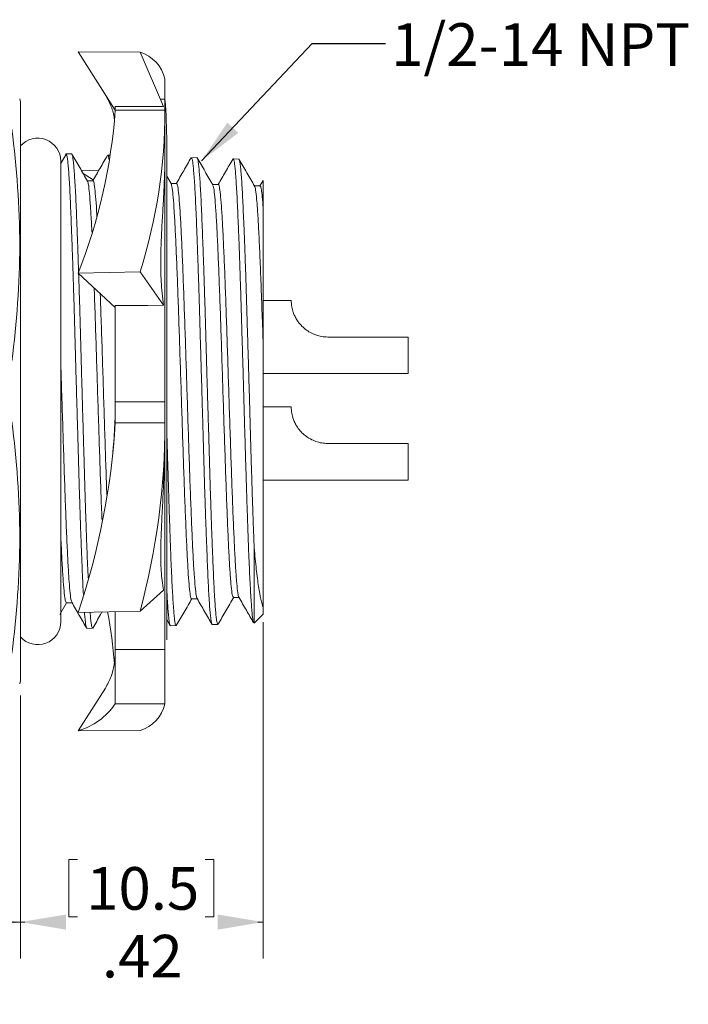
# Model space of a CAD drawing. Units: inches. Extents: x 0.4 to 16.6, y 0.2 to 10.8.
# Drawn here: x 8.1 to 10.3, y 4.7 to 8.1 of the extents above; entities that cross this region are included whole.
import ezdxf

# ---------------------------------------------------------------- set-up
doc = ezdxf.new("R2010")
doc.units = ezdxf.units.IN
doc.header["$MEASUREMENT"] = 0
doc.styles.add('SLDTEXTSTYLE0', font='TXT', dxfattribs={"width": 0.75})
doc.dimstyles.new('SLDDIMSTYLE0', dxfattribs={"dimtxt": 0.145833, "dimasz": 0.156, "dimexe": 0, "dimexo": 0.0625, "dimgap": 0.036458, "dimtad": 0, "dimtih": 1, "dimtoh": 1, "dimlfac": 0.5, "dimrnd": 1e-09, "dimzin": 12, "dimdsep": 46, "dimtxsty": 'SLDTEXTSTYLE0', "dimsah": 1, "dimcen": 0.09, "dimadec": 0, "dimazin": 3, "dimtfac": 1, "dimtofl": 0, "dimtmove": 0, "dimatfit": 3, "dimfxl": 0, "dimfrac": 2, "dimtolj": 1, "dimtzin": 12, "dimarcsym": 0})
doc.dimstyles.new('SLDDIMSTYLE1', dxfattribs={"dimtxt": 0.166667, "dimasz": 0.156, "dimexe": 0, "dimexo": 0.0625, "dimgap": 0.041667, "dimtad": 0, "dimtih": 1, "dimtoh": 1, "dimlfac": 0.5, "dimrnd": 1e-09, "dimzin": 12, "dimdsep": 46, "dimtxsty": 'SLDTEXTSTYLE0', "dimsah": 1, "dimcen": 0.09, "dimadec": 0, "dimazin": 3, "dimtfac": 1, "dimtofl": 0, "dimtmove": 0, "dimatfit": 3, "dimfxl": 0, "dimfrac": 2, "dimtolj": 1, "dimtzin": 12, "dimarcsym": 0})
doc.dimstyles.new('SLDDIMSTYLE2', dxfattribs={"dimtxt": 0, "dimasz": 0.156, "dimexe": 0, "dimexo": 0.0625, "dimgap": 0, "dimtad": 0, "dimtih": 1, "dimtoh": 1, "dimdec": 0, "dimrnd": 1e-09, "dimzin": 0, "dimdsep": 46, "dimtxsty": 'Standard', "dimsah": 1, "dimcen": 0.09, "dimadec": 0, "dimazin": 0, "dimtfac": 0.156, "dimtdec": 0, "dimtofl": 0, "dimtmove": 0, "dimatfit": 3, "dimfxl": 0, "dimfrac": 2, "dimtolj": 1, "dimtzin": 0, "dimarcsym": 0})

# ---------------------------------------------------------------- blocks, each defined once
blk = doc.blocks.new('*D4')
at = {"color": 7, "linetype": 'Continuous', "lineweight": 0}
for p, q in [((8.8903, 6.002), (8.8903, 4.8514)), ((8.0603, 5.7511), (8.0603, 4.8514)), ((8.2259, 5.1907), (8.2259, 4.9938)), ((8.2259, 5.1907), (8.2555, 5.1907)), ((8.7212, 5.1907), (8.6916, 5.1907)), ((8.7212, 5.1907), (8.7212, 4.9938)), ((8.2259, 4.9938), (8.2555, 4.9938)), ((8.7212, 4.9938), (8.6916, 4.9938)), ((8.0603, 4.9764), (8.0747, 4.9764)), ((8.8903, 4.9764), (8.8724, 4.9764))]:
    blk.add_line(p, q, dxfattribs=at)
for points in [[(8.0603, 4.9764), (8.2163, 4.9504), (8.2163, 5.0024)], [(8.8903, 4.9764), (8.7343, 5.0024), (8.7343, 4.9504)]]:
    blk.add_solid(points, dxfattribs=at)
at = {"color": 7, "linetype": 'Continuous', "lineweight": 0, "char_height": 0.14583, "attachment_point": 1, "style": 'SLDTEXTSTYLE0'}
for s, insert in [('10.5', (8.285, 5.1644)), ('.42', (8.3389, 4.9327))]:
    blk.add_mtext(s, dxfattribs=dict(at, insert=insert))
blk = doc.blocks.new('*D5')
at = {"color": 7, "linetype": 'Continuous', "lineweight": 0}
for p, q in [((6.9603, 5.8961), (6.9603, 4.8514)), ((8.0603, 5.7511), (8.0603, 4.8514)), ((7.3387, 5.2199), (7.3049, 5.2199)), ((7.3049, 5.2199), (7.3049, 4.9551)), ((7.6694, 5.2199), (7.7032, 5.2199)), ((7.7032, 5.2199), (7.7032, 4.9551)), ((6.9603, 4.9764), (7.1843, 4.9764)), ((7.3049, 4.9551), (7.3387, 4.9551)), ((7.7032, 4.9551), (7.6694, 4.9551)), ((8.0603, 4.9764), (7.8238, 4.9764))]:
    blk.add_line(p, q, dxfattribs=at)
for points in [[(6.9603, 4.9764), (7.1163, 4.9504), (7.1163, 5.0024)], [(8.0603, 4.9764), (7.9043, 5.0024), (7.9043, 4.9504)]]:
    blk.add_solid(points, dxfattribs=at)
at = {"color": 7, "linetype": 'Continuous', "lineweight": 0, "char_height": 0.16667, "attachment_point": 1, "style": 'SLDTEXTSTYLE0'}
for s, insert in [('14', (7.3809, 5.1699, 0.0079)), ('.55', (7.2826, 4.9139, 0.0079))]:
    blk.add_mtext(s, dxfattribs=dict(at, insert=insert))

msp = doc.modelspace()

# ---------------------------------------------------------------- linework, layer by layer
at = {"color": 7, "linetype": 'Continuous', "lineweight": 15}
for p, q in [((8.3845, 7.7529), (8.2574, 7.9519)), ((8.2574, 7.9519), (8.4695, 7.9512)), ((8.5493, 7.765), (8.4695, 7.9512)), ((8.5545, 7.7901), (8.5545, 7.8596)), ((8.0603, 7.7811), (8.0576, 7.7911)), ((8.0603, 6.7911), (8.0603, 7.7811)), ((8.5545, 7.7901), (8.5412, 7.7901)), ((8.5545, 7.7901), (8.5545, 7.7524)), ((8.3845, 7.765), (8.3845, 7.7529)), ((8.5545, 7.7524), (8.3845, 7.7524)), ((8.5545, 7.638), (8.5545, 7.7524)), ((8.5545, 7.638), (8.5545, 6.7557)), ((8.5603, 7.6405), (8.5603, 5.9417)), ((8.2175, 7.6038), (8.1976, 7.5694)), ((8.1981, 6.0037), (8.1981, 7.5785)), ((8.2354, 7.6031), (8.2163, 7.6037)), ((8.3672, 7.5991), (8.3591, 7.5993)), ((8.664, 7.59), (8.6449, 7.5906)), ((8.8067, 7.5857), (8.7876, 7.5863)), ((8.2682, 7.5473), (8.3276, 7.5459)), ((8.3093, 7.5143), (8.2743, 7.5367)), ((8.5753, 7.5016), (8.5603, 7.5274)), ((8.89, 7.5127), (8.8789, 7.4935)), ((8.2574, 7.1954), (8.4695, 7.1999)), ((8.3845, 7.078), (8.2574, 7.1954)), ((8.5493, 7.0855), (8.4695, 7.1999)), ((8.3845, 7.0851), (8.3845, 6.7557)), ((8.9863, 7.1021), (8.8903, 7.1021)), ((9.3863, 6.9771), (9.1113, 6.9771)), ((9.3863, 6.8521), (9.3863, 6.9771)), ((8.8903, 6.8521), (9.3863, 6.8521)), ((8.0603, 5.8011), (8.0603, 6.7911)), ((8.5545, 6.7557), (8.3845, 6.7557)), ((8.3845, 6.684), (8.3845, 6.7557)), ((8.5545, 6.7557), (8.5545, 6.684)), ((8.9863, 6.7381), (8.8903, 6.7381)), ((8.5545, 6.684), (8.3845, 6.684)), ((8.5545, 6.684), (8.5545, 5.9088)), ((9.3863, 6.6131), (9.1113, 6.6131)), ((9.3863, 6.4881), (9.3863, 6.6131)), ((8.8903, 6.4881), (9.3863, 6.4881)), ((8.8594, 5.9982), (8.8594, 6.2562)), ((8.5493, 6.1115), (8.4695, 6.0398)), ((8.1944, 6.0287), (8.2175, 6.0686)), ((8.2574, 6.0346), (8.4695, 6.0398)), ((8.3845, 6.0377), (8.3845, 5.9088)), ((8.8594, 5.9982), (8.8903, 6.0291)), ((8.8903, 6.0291), (8.8903, 6.052)), ((8.5603, 6.0112), (8.5727, 5.9898)), ((8.7162, 5.9938), (8.7354, 5.9944)), ((8.8591, 5.9982), (8.8594, 5.9982)), ((8.2877, 5.9807), (8.3068, 5.9813)), ((8.5735, 5.9894), (8.5925, 5.99)), ((8.5545, 5.9088), (8.3845, 5.9088)), ((8.3845, 5.7227), (8.3845, 5.9088)), ((8.5545, 5.9088), (8.5545, 5.7227)), ((8.0576, 5.7911), (8.0603, 5.8011)), ((8.3506, 5.7763), (8.2574, 5.6303)), ((8.5545, 5.7227), (8.3845, 5.7227)), ((8.2574, 5.6303), (8.4695, 5.6311))]:
    msp.add_line(p, q, dxfattribs=at)
at = {"color": 7, "linetype": 'Continuous', "lineweight": 15, "flags": 128}
for points in [[(8.5493, 7.765), (8.4962, 7.765), (8.4403, 7.765), (8.3845, 7.765)], [(8.3083, 7.5115), (8.2983, 7.5115), (8.2889, 7.5115)], [(8.594, 7.5026), (8.584, 7.5026), (8.5747, 7.5026)], [(8.7369, 7.4985), (8.7269, 7.4985), (8.7175, 7.4985)], [(8.8797, 7.4939), (8.8697, 7.4939), (8.8603, 7.4939)], [(8.5493, 7.0855), (8.4962, 7.0853), (8.4403, 7.0852), (8.3845, 7.0851)], [(8.2169, 6.0686), (8.2269, 6.0686), (8.2363, 6.0686)], [(8.6455, 6.0817), (8.6555, 6.0817), (8.6649, 6.0817)], [(8.7883, 6.086), (8.7983, 6.086), (8.8076, 6.086)]]:
    msp.add_lwpolyline(points, dxfattribs=at)
at = {"color": 7, "linetype": 'Continuous', "lineweight": 15}
for centre, radius, start, end in [((8.4299, 7.8292), 0.1282, 13.7042, 72.0169), ((6.6403, 7.6405), 1.92, 0, 4.4689), ((6.5107, 7.8869), 1.8785, 338.4016, 355.8956), ((6.7035, 7.7544), 1.8509, 342.5686, 359.9411), ((8.1194, 7.5785), 0.0787, 0, 138.5904), ((5.89, 6.835), 2.499, 341.3195, 356.5351), ((6.0663, 6.6846), 2.4882, 344.9808, 359.9852), ((6.5478, 5.7007), 1.8412, 4.9514, 10.5284), ((8.1194, 6.0037), 0.0787, 221.4096, 0), ((8.1922, 5.8537), 0.2327, 286.2748, 325.7304), ((8.4299, 5.753), 0.1282, 287.9831, 346.2958)]:
    msp.add_arc(centre, radius, start, end, dxfattribs=at)
for points, knots in [([(8.3506, 7.8059), (8.3578, 7.7924), (8.3722, 7.7654), (8.3796, 7.7378), (8.3808, 7.7237), (8.3809, 7.7232)], [0, 0, 0, 0, 0.490803, 0.981075, 1, 1, 1, 1]), ([(8.5545, 7.638), (8.5544, 7.6229), (8.5544, 7.5927), (8.5534, 7.5399), (8.5511, 7.4818), (8.5476, 7.4187), (8.5436, 7.3519), (8.5404, 7.2812), (8.5395, 7.2062), (8.5424, 7.1401), (8.5475, 7.0994), (8.5493, 7.0855)], [0, 0, 0, 0, 0.115497, 0.230992, 0.349843, 0.468697, 0.584192, 0.699681, 0.818804, 0.937867, 1, 1, 1, 1]), ([(8.2134, 7.5967), (8.2137, 7.5979), (8.2146, 7.6025), (8.2154, 7.6032), (8.2161, 7.6037)], [0, 0, 0, 0, 0.261832, 1, 1, 1, 1]), ([(8.2171, 7.6024), (8.2174, 7.6022), (8.2183, 7.6015), (8.2198, 7.5943), (8.2217, 7.5809), (8.2236, 7.5614), (8.2256, 7.5368), (8.2276, 7.5069), (8.2295, 7.4716), (8.2314, 7.4314), (8.2332, 7.387), (8.2351, 7.3385), (8.237, 7.2855), (8.239, 7.2291), (8.241, 7.17), (8.2429, 7.1084), (8.2448, 7.0438), (8.2467, 6.9775), (8.2485, 6.9105), (8.2504, 6.8426), (8.2524, 6.7737), (8.2544, 6.705), (8.2564, 6.6375), (8.2583, 6.5712), (8.2601, 6.5057), (8.262, 6.4424), (8.2639, 6.3821), (8.2658, 6.3247), (8.2678, 6.2701), (8.2698, 6.2193), (8.2717, 6.1731), (8.2735, 6.1316), (8.2747, 6.1081), (8.2753, 6.0965)], [0, 0, 0, 0, 0.013805, 0.046302, 0.079744, 0.113185, 0.14567, 0.178155, 0.211584, 0.245012, 0.277497, 0.309981, 0.34341, 0.376839, 0.409304, 0.441768, 0.475175, 0.508582, 0.541048, 0.573515, 0.606925, 0.640336, 0.672782, 0.705228, 0.738616, 0.772004, 0.80445, 0.836896, 0.870286, 0.903675, 0.936105, 0.968534, 1, 1, 1, 1]), ([(8.2917, 6.1533), (8.2917, 6.1535), (8.2911, 6.1666), (8.2898, 6.197), (8.2878, 6.2449), (8.2858, 6.2977), (8.2839, 6.354), (8.282, 6.4128), (8.2802, 6.4743), (8.2783, 6.5387), (8.2764, 6.6049), (8.2744, 6.6718), (8.2724, 6.7396), (8.2705, 6.8083), (8.2686, 6.877), (8.2667, 6.9444), (8.2649, 7.0107), (8.263, 7.0761), (8.261, 7.1395), (8.259, 7.1998), (8.2571, 7.2573), (8.2552, 7.312), (8.2533, 7.3629), (8.2515, 7.4093), (8.2496, 7.4514), (8.2476, 7.4892), (8.2456, 7.5219), (8.2436, 7.5492), (8.2417, 7.5711), (8.2399, 7.5878), (8.238, 7.5984), (8.2365, 7.6032), (8.2356, 7.6026), (8.2354, 7.6025)], [0, 0, 0, 0, 0.000276, 0.033811, 0.067345, 0.101853, 0.136361, 0.169906, 0.203452, 0.237972, 0.272492, 0.306051, 0.339609, 0.374142, 0.408675, 0.442236, 0.475796, 0.510331, 0.544866, 0.578446, 0.612026, 0.646582, 0.681138, 0.714716, 0.748294, 0.782846, 0.817398, 0.850998, 0.884599, 0.919175, 0.953752, 0.98735, 1, 1, 1, 1]), ([(8.2896, 7.5103), (8.2807, 7.5257), (8.2628, 7.5566), (8.245, 7.5875), (8.2361, 7.6029)], [0, 0, 0, 0, 0.4999534, 1, 1, 1, 1]), ([(8.3584, 7.5993), (8.3499, 7.5845), (8.3328, 7.5549), (8.3156, 7.5253), (8.3071, 7.5105)], [0, 0, 0, 0, 0.500053, 1, 1, 1, 1]), ([(8.359, 7.5986), (8.3593, 7.5988), (8.3602, 7.5993), (8.3618, 7.5945), (8.3631, 7.5865), (8.3637, 7.5826)], [0, 0, 0, 0, 0.1748, 0.597349, 1, 1, 1, 1]), ([(8.6441, 7.5903), (8.6355, 7.5755), (8.6184, 7.5459), (8.6013, 7.5163), (8.5928, 7.5015)], [0, 0, 0, 0, 0.500051, 1, 1, 1, 1]), ([(8.6449, 7.5899), (8.6452, 7.59), (8.6462, 7.5903), (8.6477, 7.5846), (8.6496, 7.5734), (8.6515, 7.5561), (8.6535, 7.5334), (8.6555, 7.5056), (8.6574, 7.4729), (8.6593, 7.4349), (8.6612, 7.3924), (8.663, 7.3459), (8.6649, 7.2956), (8.667, 7.2412), (8.6689, 7.1835), (8.6709, 7.1236), (8.6727, 7.0614), (8.6746, 6.9967), (8.6765, 6.9305), (8.6784, 6.864), (8.6804, 6.7969), (8.6824, 6.7292), (8.6843, 6.6619), (8.6862, 6.5962), (8.688, 6.5319), (8.6899, 6.4688), (8.6918, 6.4081), (8.6938, 6.3507), (8.6958, 6.2963), (8.6977, 6.245), (8.6996, 6.1976), (8.7015, 6.1549), (8.7033, 6.1167), (8.7052, 6.0829), (8.7072, 6.0542), (8.7092, 6.0312), (8.7112, 6.0132), (8.7131, 6.0012), (8.7144, 5.9953), (8.7151, 5.995), (8.7152, 5.995)], [0, 0, 0, 0, 0.014862, 0.041794, 0.068726, 0.096441, 0.124157, 0.151071, 0.177986, 0.205682, 0.233378, 0.260294, 0.28721, 0.314909, 0.342608, 0.369508, 0.396408, 0.424089, 0.451771, 0.478669, 0.505567, 0.533247, 0.560927, 0.587814, 0.614701, 0.642369, 0.670037, 0.696916, 0.723794, 0.751454, 0.779113, 0.805988, 0.832863, 0.86052, 0.888177, 0.915037, 0.941897, 0.969537, 0.997178, 1, 1, 1, 1]), ([(8.7354, 5.995), (8.7352, 5.9948), (8.7343, 5.9942), (8.7329, 5.9987), (8.7309, 6.0088), (8.7289, 6.0249), (8.7269, 6.0462), (8.725, 6.0727), (8.7231, 6.1046), (8.7213, 6.1415), (8.7194, 6.1826), (8.7175, 6.228), (8.7155, 6.2779), (8.7135, 6.3314), (8.7116, 6.3878), (8.7097, 6.4469), (8.7079, 6.5091), (8.706, 6.5734), (8.7041, 6.6386), (8.7021, 6.7048), (8.7001, 6.7723), (8.6981, 6.84), (8.6963, 6.9067), (8.6944, 6.9726), (8.6926, 7.0378), (8.6906, 7.1013), (8.6887, 7.162), (8.6867, 7.2201), (8.6847, 7.2756), (8.6828, 7.3277), (8.681, 7.3755), (8.6791, 7.4193), (8.6772, 7.4589), (8.6752, 7.4938), (8.6733, 7.5233), (8.6713, 7.5477), (8.6694, 7.567), (8.6675, 7.5806), (8.6658, 7.5886), (8.6646, 7.5894), (8.664, 7.5898)], [0, 0, 0, 0, 0.009224, 0.035651, 0.062845, 0.090038, 0.116482, 0.142926, 0.170139, 0.197351, 0.223794, 0.250236, 0.277445, 0.304655, 0.331113, 0.357572, 0.384799, 0.412027, 0.438487, 0.464947, 0.492176, 0.519404, 0.545875, 0.572347, 0.599587, 0.626828, 0.653307, 0.679787, 0.707035, 0.734284, 0.760767, 0.787251, 0.814502, 0.841754, 0.868252, 0.89475, 0.922017, 0.949285, 0.975781, 1, 1, 1, 1]), ([(8.7181, 7.4973), (8.7092, 7.5128), (8.6913, 7.5436), (8.6735, 7.5745), (8.6646, 7.5899)], [0, 0, 0, 0, 0.499951, 1, 1, 1, 1]), ([(8.7871, 7.5863), (8.7785, 7.5715), (8.7616, 7.5422), (8.7446, 7.5129), (8.7363, 7.4985)], [0, 0, 0, 0, 0.505456, 1, 1, 1, 1]), ([(8.7876, 7.5861), (8.7876, 7.5861), (8.7883, 7.587), (8.7897, 7.5834), (8.7917, 7.5748), (8.7937, 7.5601), (8.7956, 7.5402), (8.7975, 7.5147), (8.7993, 7.484), (8.8012, 7.4487), (8.8031, 7.4087), (8.8051, 7.364), (8.8071, 7.3151), (8.809, 7.263), (8.8109, 7.2076), (8.8128, 7.1487), (8.8146, 7.0872), (8.8166, 7.0242), (8.8185, 6.9596), (8.8205, 6.8932), (8.8225, 6.826), (8.8244, 6.7593), (8.8262, 6.6927), (8.8281, 6.6263), (8.83, 6.561), (8.832, 6.4981), (8.8339, 6.4371), (8.8359, 6.3782), (8.8378, 6.3222), (8.8397, 6.2701), (8.8415, 6.2216), (8.8434, 6.1768), (8.8454, 6.1364), (8.8474, 6.101), (8.8493, 6.0705), (8.8512, 6.0448), (8.8535, 6.0206), (8.8557, 6.0036), (8.8574, 6.0016), (8.858, 6.0009)], [0, 0, 0, 0, 0.0019472, 0.0296547, 0.0573623, 0.084269, 0.1111757, 0.1388639, 0.1665522, 0.19346, 0.2203678, 0.2480583, 0.2757489, 0.302641, 0.3295332, 0.3572066, 0.38488, 0.4117695, 0.438659, 0.4663304, 0.4940017, 0.5208811, 0.5477604, 0.5754212, 0.6030819, 0.6299517, 0.6568215, 0.6844721, 0.7121227, 0.73899, 0.7658573, 0.7935061, 0.821155, 0.8480066, 0.8748583, 0.90249, 0.9301216, 0.9741023, 1, 1, 1, 1]), ([(8.8594, 6.2562), (8.8587, 6.2728), (8.8575, 6.306), (8.8556, 6.3606), (8.8536, 6.4185), (8.8516, 6.4792), (8.8497, 6.5416), (8.8478, 6.6057), (8.8459, 6.6717), (8.8441, 6.7386), (8.8422, 6.8053), (8.8402, 6.8718), (8.8382, 6.9384), (8.8362, 7.004), (8.8344, 7.0675), (8.8325, 7.129), (8.8307, 7.1887), (8.8287, 7.2456), (8.8268, 7.2987), (8.8248, 7.3482), (8.8228, 7.3943), (8.8209, 7.436), (8.8191, 7.4727), (8.8172, 7.5047), (8.8153, 7.5319), (8.8133, 7.5538), (8.8113, 7.5701), (8.8094, 7.5807), (8.8079, 7.5857), (8.807, 7.5851), (8.8067, 7.585)], [0, 0, 0, 0, 0.035961, 0.071923, 0.108929, 0.145935, 0.181897, 0.217858, 0.254865, 0.291872, 0.327832, 0.363793, 0.400797, 0.437802, 0.473779, 0.509756, 0.546777, 0.583799, 0.619786, 0.655773, 0.692806, 0.729838, 0.765831, 0.801824, 0.838862, 0.875899, 0.911911, 0.947923, 0.984981, 1, 1, 1, 1]), ([(8.861, 7.4928), (8.8521, 7.5082), (8.8342, 7.539), (8.8164, 7.5699), (8.8074, 7.5853)], [0, 0, 0, 0, 0.499946, 1, 1, 1, 1]), ([(8.3045, 7.3351), (8.304, 7.3447), (8.3024, 7.3791), (8.2997, 7.4247), (8.2962, 7.4701), (8.2929, 7.5001), (8.2907, 7.5066), (8.2896, 7.5097)], [0, 0, 0, 0, 0.089894, 0.322105, 0.554381, 0.78669, 1, 1, 1, 1]), ([(8.3216, 7.3894), (8.321, 7.401), (8.3192, 7.4332), (8.3162, 7.4702), (8.3128, 7.4995), (8.3101, 7.5125), (8.3087, 7.5103), (8.3083, 7.5098)], [0, 0, 0, 0, 0.146367, 0.405433, 0.664536, 0.923641, 1, 1, 1, 1]), ([(8.8903, 7.5125), (8.8903, 7.5124), (8.8903, 7.5118), (8.8903, 7.5054), (8.8903, 7.4936), (8.8903, 7.4757), (8.8903, 7.4519), (8.8903, 7.4303), (8.8903, 7.4194)], [0, 0, 0, 0, 0.10032, 0.269067, 0.442688, 0.616304, 0.807221, 1, 1, 1, 1]), ([(8.6455, 6.0833), (8.6452, 6.0828), (8.6437, 6.0805), (8.6411, 6.0928), (8.6377, 6.12), (8.6342, 6.1638), (8.6308, 6.2222), (8.6273, 6.2936), (8.6239, 6.3762), (8.6204, 6.4684), (8.617, 6.5682), (8.6135, 6.6731), (8.6101, 6.7807), (8.6066, 6.8886), (8.6032, 6.9942), (8.5997, 7.0952), (8.5963, 7.1894), (8.5928, 7.2745), (8.5894, 7.3483), (8.5859, 7.4092), (8.5825, 7.4566), (8.579, 7.4871), (8.5766, 7.5014), (8.5754, 7.5009), (8.5753, 7.5009)], [0, 0, 0, 0, 0.012985, 0.062045, 0.111112, 0.160179, 0.209254, 0.258344, 0.30744, 0.356536, 0.40564, 0.454759, 0.503884, 0.55301, 0.602143, 0.65129, 0.700445, 0.749599, 0.798762, 0.847938, 0.897122, 0.946305, 0.995497, 1, 1, 1, 1]), ([(8.6642, 6.0835), (8.6632, 6.0863), (8.661, 6.0921), (8.6577, 6.1206), (8.6542, 6.164), (8.6508, 6.2225), (8.6473, 6.294), (8.6439, 6.3767), (8.6404, 6.4689), (8.637, 6.5687), (8.6335, 6.6737), (8.6301, 6.7813), (8.6266, 6.8892), (8.6232, 6.9948), (8.6197, 7.0957), (8.6163, 7.1899), (8.6128, 7.2749), (8.6094, 7.3486), (8.6059, 7.4095), (8.6025, 7.4567), (8.599, 7.4878), (8.5962, 7.5025), (8.5945, 7.5011), (8.594, 7.5006)], [0, 0, 0, 0, 0.044375, 0.093454, 0.142533, 0.19162, 0.240721, 0.289829, 0.338937, 0.388053, 0.437183, 0.48632, 0.535458, 0.584603, 0.633762, 0.682929, 0.732095, 0.781269, 0.830458, 0.879653, 0.928849, 0.978052, 1, 1, 1, 1]), ([(8.7883, 6.0878), (8.7875, 6.0878), (8.7856, 6.0878), (8.7825, 6.1066), (8.7791, 6.141), (8.7756, 6.1907), (8.7722, 6.254), (8.7687, 6.3301), (8.7653, 6.4167), (8.7618, 6.5117), (8.7584, 6.6132), (8.7549, 6.7189), (8.7515, 6.8263), (8.748, 6.9329), (8.7446, 7.0363), (8.7411, 7.134), (8.7377, 7.2239), (8.7342, 7.304), (8.7308, 7.3724), (8.7273, 7.4272), (8.7239, 7.4669), (8.7208, 7.4908), (8.7189, 7.4942), (8.7181, 7.4955)], [0, 0, 0, 0, 0.0327022, 0.0818091, 0.1309302, 0.1800583, 0.2291869, 0.2783232, 0.3274736, 0.376631, 0.4257889, 0.4749545, 0.5241342, 0.573321, 0.6225082, 0.6717031, 0.7209121, 0.7701282, 0.8193447, 0.868569, 0.9178073, 0.9670527, 1, 1, 1, 1]), ([(8.8071, 6.0888), (8.8067, 6.0889), (8.8052, 6.0893), (8.8025, 6.107), (8.799, 6.1411), (8.7956, 6.191), (8.7922, 6.2544), (8.7887, 6.3305), (8.7853, 6.4171), (8.7818, 6.5122), (8.7784, 6.6138), (8.7749, 6.7195), (8.7715, 6.8269), (8.768, 6.9335), (8.7646, 7.0369), (8.7611, 7.1345), (8.7577, 7.2243), (8.7542, 7.3044), (8.7508, 7.3728), (8.7473, 7.4273), (8.7439, 7.4678), (8.7404, 7.4912), (8.7381, 7.501), (8.7369, 7.4983), (8.7369, 7.4982)], [0, 0, 0, 0, 0.016722, 0.065744, 0.11478, 0.163822, 0.212866, 0.261917, 0.310982, 0.360054, 0.409127, 0.458207, 0.507301, 0.556403, 0.605504, 0.654614, 0.703738, 0.752868, 0.801999, 0.851138, 0.900291, 0.949451, 0.998611, 1, 1, 1, 1]), ([(8.8903, 6.9489), (8.8891, 6.9853), (8.8866, 7.0581), (8.883, 7.1595), (8.8793, 7.2514), (8.8757, 7.3296), (8.8722, 7.3934), (8.8687, 7.4425), (8.8653, 7.4749), (8.8627, 7.491), (8.8613, 7.4912), (8.861, 7.4913)], [0, 0, 0, 0, 0.125146, 0.250289, 0.375456, 0.500657, 0.618341, 0.736025, 0.853728, 0.971465, 1, 1, 1, 1]), ([(8.8903, 7.4194), (8.8893, 7.4326), (8.8872, 7.4589), (8.8842, 7.4821), (8.8816, 7.4938), (8.8802, 7.4927), (8.8797, 7.4923)], [0, 0, 0, 0, 0.2900831, 0.5801922, 0.8703911, 1, 1, 1, 1]), ([(8.8903, 7.4194), (8.8903, 7.3961), (8.8903, 7.3678), (8.8903, 7.3188), (8.8903, 7.3013), (8.8903, 7.2646), (8.8903, 7.2453), (8.8903, 7.2052), (8.8903, 7.1843), (8.8903, 7.1407), (8.8903, 7.1179), (8.8903, 7.0479), (8.8903, 6.9994), (8.8903, 6.9489)], [0, 0, 0, 0, 0.25, 0.25, 0.375, 0.375, 0.5, 0.5, 0.625, 0.625, 0.75, 0.75, 1, 1, 1, 1]), ([(8.3391, 6.3502), (8.3386, 6.3621), (8.337, 6.4019), (8.3342, 6.4798), (8.3307, 6.5812), (8.3273, 6.6881), (8.3238, 6.7972), (8.3204, 6.9063), (8.3169, 7.0124), (8.3142, 7.0927), (8.3127, 7.1341), (8.3123, 7.1447)], [0, 0, 0, 0, 0.054641, 0.183372, 0.312103, 0.440855, 0.569643, 0.698448, 0.827255, 0.956082, 1, 1, 1, 1]), ([(8.3558, 6.4359), (8.3553, 6.4508), (8.3536, 6.4968), (8.3507, 6.5821), (8.3473, 6.6886), (8.3438, 6.7978), (8.3404, 6.9069), (8.3369, 7.0128), (8.3345, 7.0864), (8.3332, 7.1215), (8.333, 7.1255)], [0, 0, 0, 0, 0.072553, 0.223765, 0.374999, 0.526277, 0.677576, 0.828876, 0.980199, 1, 1, 1, 1]), ([(9.1113, 6.9771), (9.1044, 6.9774), (9.0905, 6.9781), (9.0703, 6.9835), (9.051, 6.9919), (9.0339, 7.0033), (9.019, 7.017), (9.0077, 7.0314), (8.9994, 7.0458), (8.9939, 7.0586), (8.9902, 7.0704), (8.988, 7.0807), (8.9868, 7.0896), (8.9864, 7.0966), (8.9863, 7.1013), (8.9863, 7.1018), (8.9863, 7.102)], [0, 0, 0, 0, 0.077331, 0.1568666, 0.2342095, 0.3139627, 0.3879273, 0.4647414, 0.5287668, 0.5948971, 0.6554828, 0.7175361, 0.7841891, 0.852373, 0.9272471, 1, 1, 1, 1]), ([(8.8903, 6.9489), (8.8903, 6.9029), (8.8903, 6.8564), (8.8903, 6.7859), (8.8903, 6.7622), (8.8903, 6.7146), (8.8903, 6.6907), (8.8903, 6.6201), (8.8903, 6.574), (8.8903, 6.5064), (8.8903, 6.484), (8.8903, 6.4404), (8.8903, 6.4192), (8.8903, 6.3575), (8.8903, 6.3187), (8.8903, 6.2643), (8.8903, 6.2469), (8.8903, 6.2141), (8.8903, 6.1829), (8.8903, 6.1552), (8.8903, 6.1292), (8.8903, 6.117), (8.8903, 6.0837), (8.8903, 6.0658), (8.8903, 6.052)], [0, 0, 0, 0, 0.125, 0.125, 0.1875, 0.1875, 0.25, 0.25, 0.375, 0.375, 0.4375, 0.4375, 0.5, 0.5, 0.625, 0.625, 0.6875, 0.6875, 0.75, 0.8125, 0.8125, 0.875, 0.875, 1, 1, 1, 1]), ([(8.2356, 6.0717), (8.2349, 6.0728), (8.233, 6.0758), (8.23, 6.099), (8.2266, 6.1387), (8.2231, 6.1946), (8.2197, 6.2638), (8.2162, 6.3451), (8.2128, 6.4365), (8.2093, 6.5364), (8.2059, 6.6421), (8.2024, 6.751), (8.1998, 6.8341), (8.1984, 6.8792), (8.1981, 6.8883)], [0, 0, 0, 0, 0.05791, 0.149738, 0.241566, 0.333409, 0.425278, 0.517159, 0.609042, 0.700938, 0.79286, 0.884795, 0.976731, 1, 1, 1, 1]), ([(8.3845, 6.7604), (8.3843, 6.7334), (8.384, 6.6783), (8.3791, 6.6171), (8.3766, 6.5858)], [0, 0, 0, 0, 0.489302, 1, 1, 1, 1]), ([(9.1113, 6.6131), (9.1044, 6.6134), (9.0905, 6.6141), (9.0703, 6.6195), (9.051, 6.6279), (9.0339, 6.6393), (9.019, 6.653), (9.0077, 6.6674), (8.9994, 6.6818), (8.9939, 6.6946), (8.9902, 6.7064), (8.988, 6.7167), (8.9868, 6.7256), (8.9864, 6.7326), (8.9863, 6.7373), (8.9863, 6.7378), (8.9863, 6.738)], [0, 0, 0, 0, 0.077331, 0.1568666, 0.2342095, 0.3139627, 0.3879273, 0.4647414, 0.5287668, 0.5948971, 0.6554828, 0.7175361, 0.7841891, 0.852373, 0.9272471, 1, 1, 1, 1]), ([(8.5543, 6.6791), (8.5543, 6.6773), (8.5542, 6.6481), (8.5534, 6.5915), (8.5511, 6.5099), (8.5476, 6.4305), (8.5436, 6.3543), (8.5404, 6.2811), (8.5395, 6.2106), (8.5424, 6.1541), (8.5475, 6.1224), (8.5493, 6.1115)], [0, 0, 0, 0, 0.008655, 0.1381, 0.271308, 0.404519, 0.533965, 0.663404, 0.796916, 0.930362, 1, 1, 1, 1]), ([(8.5925, 5.9904), (8.5919, 5.9906), (8.5907, 5.9912), (8.5888, 5.9989), (8.5869, 6.0119), (8.5851, 6.0309), (8.5832, 6.0552), (8.5813, 6.0846), (8.5794, 6.1189), (8.5774, 6.1583), (8.5754, 6.2024), (8.5735, 6.2501), (8.5716, 6.3017), (8.5698, 6.3573), (8.5679, 6.416), (8.566, 6.4768), (8.564, 6.5399), (8.5621, 6.6024), (8.5609, 6.6445), (8.5603, 6.6641)], [0, 0, 0, 0, 0.051828, 0.110709, 0.16959, 0.230182, 0.290774, 0.349651, 0.408528, 0.469113, 0.529698, 0.588611, 0.647524, 0.708149, 0.768773, 0.827691, 0.886608, 0.947236, 1, 1, 1, 1]), ([(8.2169, 6.0687), (8.2157, 6.0702), (8.2135, 6.0733), (8.21, 6.0986), (8.2066, 6.1384), (8.2031, 6.1946), (8.2003, 6.2498), (8.1986, 6.2898), (8.1981, 6.3023)], [0, 0, 0, 0, 0.182131, 0.365629, 0.549129, 0.732656, 0.916236, 1, 1, 1, 1]), ([(8.8903, 6.052), (8.8852, 6.0656), (8.8798, 6.0896), (8.8718, 6.1413), (8.8693, 6.1612), (8.8642, 6.2054), (8.8618, 6.2297), (8.8594, 6.2562)], [0, 0, 0, 0, 0.5, 0.5, 0.75, 0.75, 1, 1, 1, 1]), ([(8.5603, 6.1202), (8.5607, 6.1125), (8.5617, 6.0925), (8.5633, 6.0658), (8.5652, 6.0394), (8.5671, 6.0182), (8.569, 6.0028), (8.5708, 5.9936), (8.5719, 5.9918), (8.5723, 5.9911)], [0, 0, 0, 0, 0.099581, 0.257226, 0.41487, 0.5771, 0.739329, 0.89689, 1, 1, 1, 1]), ([(8.2356, 6.0698), (8.2442, 6.055), (8.2613, 6.0254), (8.2784, 5.9958), (8.287, 5.981)], [0, 0, 0, 0, 0.49995, 1, 1, 1, 1]), ([(8.5931, 5.9901), (8.6021, 6.0055), (8.6199, 6.0364), (8.6378, 6.0673), (8.6467, 6.0827)], [0, 0, 0, 0, 0.500046, 1, 1, 1, 1]), ([(8.6642, 6.0828), (8.6728, 6.068), (8.6899, 6.0384), (8.707, 6.0088), (8.7156, 5.994)], [0, 0, 0, 0, 0.499945, 1, 1, 1, 1]), ([(8.736, 5.9946), (8.7449, 6.01), (8.7628, 6.0409), (8.7806, 6.0718), (8.7896, 6.0872)], [0, 0, 0, 0, 0.500053, 1, 1, 1, 1]), ([(8.8071, 6.0869), (8.8157, 6.0721), (8.8324, 6.0433), (8.8491, 6.0144), (8.8572, 6.0004)], [0, 0, 0, 0, 0.512872, 1, 1, 1, 1]), ([(8.2792, 6.0352), (8.2792, 6.035), (8.2799, 6.0259), (8.2812, 6.0124), (8.2832, 5.9956), (8.285, 5.9854), (8.2861, 5.9831), (8.2866, 5.9821)], [0, 0, 0, 0, 0.004767, 0.26455, 0.531884, 0.799218, 1, 1, 1, 1]), ([(8.3068, 5.9816), (8.3063, 5.9819), (8.3051, 5.9825), (8.3032, 5.9903), (8.3012, 6.004), (8.2996, 6.0192), (8.2986, 6.0317), (8.2983, 6.0356)], [0, 0, 0, 0, 0.200867, 0.427361, 0.660427, 0.893493, 1, 1, 1, 1]), ([(8.3075, 5.9816), (8.3164, 5.9971), (8.327, 6.0154), (8.3376, 6.0337), (8.3393, 6.0366)], [0, 0, 0, 0, 0.842092, 1, 1, 1, 1]), ([(8.3845, 5.8961), (8.3835, 5.8828), (8.3816, 5.8561), (8.3721, 5.8162), (8.3578, 5.7896), (8.3506, 5.7763)], [0, 0, 0, 0, 0.333373, 0.666978, 1, 1, 1, 1])]:
    msp.add_open_spline(points, degree=3, knots=knots, dxfattribs=at)
for points in [[(8.0308, 6.8943), (8.0479, 7.0265), (8.0674, 7.2911), (8.0479, 7.5557), (8.0308, 7.688)], [(8.0308, 5.8943), (8.0479, 6.0265), (8.0674, 6.2911), (8.0479, 6.5557), (8.0308, 6.688)]]:
    msp.add_open_spline(points, degree=3, dxfattribs=at)

# ---------------------------------------------------------------- texts
at = {"color": 7, "linetype": 'Continuous', "lineweight": 0, "insert": (9.3279, 8.0501), "char_height": 0.14583, "attachment_point": 1, "style": 'SLDTEXTSTYLE0'}
msp.add_mtext('1/2-14 NPT', dxfattribs=at)

# ---------------------------------------------------------------- dimensions: what is measured, and where the dimension line sits
at = {"color": 7, "linetype": 'Continuous', "lineweight": 0}
for base, p1, p2, dimstyle, picture, middle in [((8.890303085, 4.9763976601), (8.060303085, 5.8011145013), (8.890303085, 6.0520271254), 'SLDDIMSTYLE0', '*D4', (8.4735252046, 4.9763976601)), ((8.0603, 4.9764), (6.9603, 5.9461), (8.0603, 5.8011), 'SLDDIMSTYLE1', '*D5', (7.5041, 4.9764))]:
    dim = msp.add_linear_dim(base=base, p1=p1, p2=p2, dimstyle=dimstyle, dxfattribs=at)
    dim.commit()
    dim.dimension.update_dxf_attribs({"geometry": picture, "text_midpoint": middle, "dimtype": 160})

# ---------------------------------------------------------------- leaders
msp.add_leader([(8.6794, 7.5793), (9.0582, 7.9807), (9.3082, 7.9807)], dimstyle='SLDDIMSTYLE2', dxfattribs=at)

doc.saveas('drawing.dxf')
